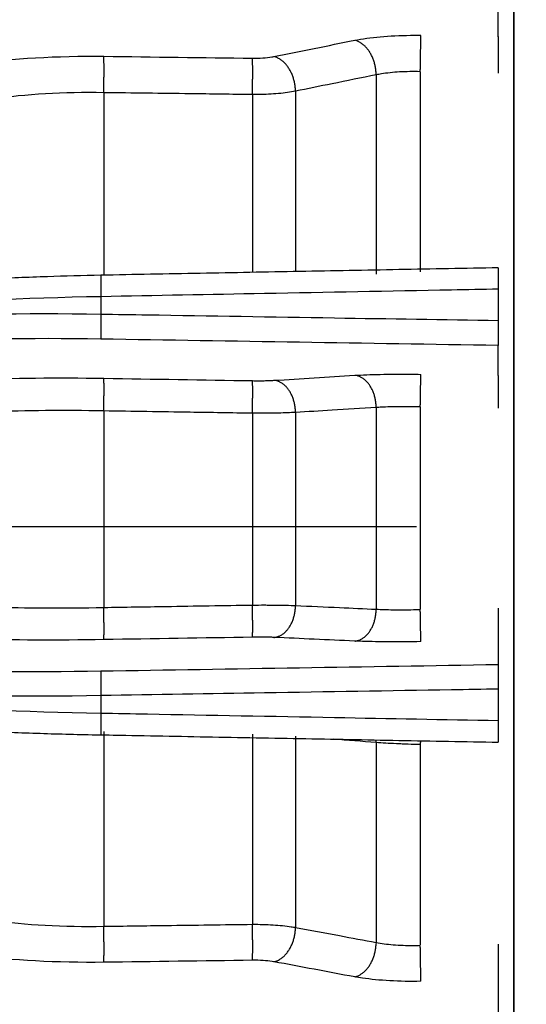
# Model space of a CAD drawing. Extents: x -175 to 447, y -177 to 177.
# Drawn here: x 320 to 329, y -8 to 9 of the extents above; entities that cross this region are included whole.
import ezdxf

# ---------------------------------------------------------------- set-up
doc = ezdxf.new("R2010")
doc.units = 0
doc.header["$MEASUREMENT"] = 0
doc.linetypes.add('CENTRO', pattern=[2, 1.25, -0.25, 0.25, -0.25])
doc.layers.get('0').update_dxf_attribs({"linetype": 'CONTINUOUS'})

msp = doc.modelspace()

# ---------------------------------------------------------------- linework, layer by layer
for p, q in [((329.074, -15.146), (329.074, 37.242)), ((329.074, 37.242), (329.074, -15.146)), ((328.799, 8.651), (328.799, 10.136)), ((327.425, 8.033), (327.425, 4.5)), ((326.648, 7.977), (326.648, 4.458)), ((321.847, 7.663), (321.847, 4.444)), ((325.225, 7.689), (325.225, 4.507)), ((324.467, 7.629), (324.467, 4.493)), ((328.799, 4.196), (328.799, 3.644)), ((321.795, 4.063), (321.795, 3.757)), ((328.799, 2.67), (328.799, 3.202)), ((326.648, 2.108), (326.648, -1.451)), ((327.425, 2.118), (327.425, -1.456)), ((321.847, 2.048), (321.847, -1.419)), ((324.467, 2.006), (324.467, -1.377)), ((325.225, 2.021), (325.225, -1.386)), ((328.799, -1.999), (328.799, -2.425)), ((328.799, -2.861), (328.799, -3.414)), ((321.795, -2.976), (321.795, -3.283)), ((321.847, -3.609), (321.847, -7.045)), ((324.467, -3.657), (324.467, -7.01)), ((325.225, -3.689), (325.225, -7.065)), ((326.648, -3.804), (326.648, -7.331)), ((327.425, -3.84), (327.425, -7.381)), ((328.799, -7.993), (328.799, -9.373))]:
    msp.add_line(p, q)
at = {"linetype": 'CENTRO', "ltscale": 20}
msp.add_line((447.36, 0), (267.373, 0), dxfattribs=at)
for points in [[(326.648, 7.977, 0), (326.647, 7.994, 0), (326.647, 8.011, 0), (326.646, 8.027, 0), (326.644, 8.044, 0), (326.643, 8.061, 0), (326.64, 8.078, 0), (326.638, 8.094, 0), (326.635, 8.111, 0), (326.632, 8.128, 0), (326.628, 8.144, 0), (326.625, 8.16, 0), (326.62, 8.177, 0), (326.616, 8.193, 0), (326.611, 8.209, 0), (326.606, 8.225, 0), (326.6, 8.241, 0), (326.594, 8.256, 0), (326.588, 8.272, 0), (326.581, 8.287, 0), (326.575, 8.302, 0), (326.567, 8.317, 0), (326.56, 8.331, 0), (326.552, 8.346, 0), (326.544, 8.36, 0), (326.536, 8.373, 0), (326.528, 8.387, 0), (326.519, 8.4, 0), (326.51, 8.412, 0), (326.501, 8.425, 0), (326.491, 8.437, 0), (326.481, 8.448, 0), (326.471, 8.46, 0), (326.461, 8.47, 0), (326.451, 8.481, 0), (326.441, 8.491, 0), (326.43, 8.501, 0), (326.419, 8.51, 0), (326.408, 8.519, 0), (326.397, 8.527, 0), (326.386, 8.535, 0), (326.374, 8.543, 0), (326.363, 8.55, 0), (326.351, 8.556, 0), (326.34, 8.562, 0), (326.328, 8.568, 0), (326.316, 8.573, 0), (326.304, 8.577, 0), (326.292, 8.582, 0), (326.281, 8.585, 0)], [(327.425, 8.033, 0), (327.425, 8.049, 0), (327.425, 8.066, 0), (327.426, 8.083, 0), (327.426, 8.1, 0), (327.426, 8.117, 0), (327.427, 8.134, 0), (327.427, 8.151, 0), (327.427, 8.168, 0), (327.427, 8.185, 0), (327.428, 8.201, 0), (327.428, 8.218, 0), (327.428, 8.235, 0), (327.429, 8.252, 0), (327.429, 8.268, 0), (327.429, 8.285, 0), (327.429, 8.301, 0), (327.43, 8.317, 0), (327.43, 8.333, 0), (327.43, 8.349, 0), (327.43, 8.364, 0), (327.431, 8.38, 0), (327.431, 8.395, 0), (327.431, 8.41, 0), (327.431, 8.424, 0), (327.432, 8.439, 0), (327.432, 8.453, 0), (327.432, 8.466, 0), (327.432, 8.48, 0), (327.432, 8.493, 0), (327.432, 8.506, 0), (327.433, 8.518, 0), (327.433, 8.53, 0), (327.433, 8.542, 0), (327.433, 8.553, 0), (327.433, 8.564, 0), (327.433, 8.575, 0), (327.434, 8.585, 0), (327.434, 8.594, 0), (327.434, 8.604, 0), (327.434, 8.612, 0), (327.434, 8.621, 0), (327.434, 8.629, 0), (327.434, 8.636, 0), (327.434, 8.643, 0), (327.434, 8.65, 0), (327.434, 8.656, 0), (327.434, 8.661, 0), (327.434, 8.666, 0), (327.434, 8.671, 0)], [(321.847, 7.663, 0), (321.847, 7.68, 0), (321.848, 7.697, 0), (321.848, 7.713, 0), (321.848, 7.73, 0), (321.849, 7.747, 0), (321.849, 7.764, 0), (321.849, 7.781, 0), (321.849, 7.798, 0), (321.849, 7.815, 0), (321.85, 7.832, 0), (321.85, 7.849, 0), (321.85, 7.866, 0), (321.85, 7.882, 0), (321.85, 7.899, 0), (321.85, 7.915, 0), (321.85, 7.931, 0), (321.851, 7.948, 0), (321.851, 7.964, 0), (321.851, 7.979, 0), (321.851, 7.995, 0), (321.851, 8.01, 0), (321.851, 8.025, 0), (321.851, 8.04, 0), (321.851, 8.055, 0), (321.851, 8.069, 0), (321.851, 8.083, 0), (321.851, 8.097, 0), (321.851, 8.11, 0), (321.851, 8.124, 0), (321.851, 8.136, 0), (321.851, 8.149, 0), (321.851, 8.161, 0), (321.851, 8.173, 0), (321.85, 8.184, 0), (321.85, 8.195, 0), (321.85, 8.205, 0), (321.85, 8.216, 0), (321.85, 8.225, 0), (321.85, 8.234, 0), (321.85, 8.243, 0), (321.849, 8.252, 0), (321.849, 8.26, 0), (321.849, 8.267, 0), (321.849, 8.274, 0), (321.849, 8.28, 0), (321.848, 8.286, 0), (321.848, 8.292, 0), (321.848, 8.297, 0), (321.847, 8.301, 0)], [(324.467, 7.629, 0), (324.468, 7.646, 0), (324.468, 7.662, 0), (324.468, 7.679, 0), (324.468, 7.696, 0), (324.469, 7.713, 0), (324.469, 7.73, 0), (324.469, 7.747, 0), (324.469, 7.764, 0), (324.469, 7.781, 0), (324.47, 7.798, 0), (324.47, 7.814, 0), (324.47, 7.831, 0), (324.47, 7.848, 0), (324.47, 7.864, 0), (324.47, 7.881, 0), (324.47, 7.897, 0), (324.471, 7.913, 0), (324.471, 7.929, 0), (324.471, 7.945, 0), (324.471, 7.96, 0), (324.471, 7.976, 0), (324.471, 7.991, 0), (324.471, 8.006, 0), (324.471, 8.02, 0), (324.471, 8.035, 0), (324.471, 8.049, 0), (324.471, 8.062, 0), (324.471, 8.076, 0), (324.471, 8.089, 0), (324.471, 8.102, 0), (324.471, 8.114, 0), (324.471, 8.126, 0), (324.471, 8.138, 0), (324.47, 8.149, 0), (324.47, 8.16, 0), (324.47, 8.171, 0), (324.47, 8.181, 0), (324.47, 8.191, 0), (324.47, 8.2, 0), (324.47, 8.209, 0), (324.469, 8.217, 0), (324.469, 8.225, 0), (324.469, 8.232, 0), (324.469, 8.239, 0), (324.469, 8.246, 0), (324.468, 8.252, 0), (324.468, 8.257, 0), (324.468, 8.262, 0), (324.468, 8.267, 0)], [(325.225, 7.689, 0), (325.225, 7.705, 0), (325.224, 7.722, 0), (325.223, 7.739, 0), (325.222, 7.756, 0), (325.22, 7.772, 0), (325.218, 7.789, 0), (325.216, 7.806, 0), (325.213, 7.822, 0), (325.21, 7.839, 0), (325.206, 7.855, 0), (325.202, 7.872, 0), (325.198, 7.888, 0), (325.193, 7.904, 0), (325.188, 7.921, 0), (325.183, 7.937, 0), (325.178, 7.952, 0), (325.172, 7.968, 0), (325.166, 7.983, 0), (325.159, 7.999, 0), (325.152, 8.013, 0), (325.145, 8.028, 0), (325.138, 8.043, 0), (325.13, 8.057, 0), (325.122, 8.071, 0), (325.114, 8.085, 0), (325.105, 8.098, 0), (325.096, 8.111, 0), (325.087, 8.124, 0), (325.078, 8.136, 0), (325.069, 8.148, 0), (325.059, 8.16, 0), (325.049, 8.171, 0), (325.039, 8.182, 0), (325.029, 8.192, 0), (325.018, 8.202, 0), (325.008, 8.212, 0), (324.997, 8.221, 0), (324.986, 8.23, 0), (324.975, 8.239, 0), (324.963, 8.246, 0), (324.952, 8.254, 0), (324.941, 8.261, 0), (324.929, 8.267, 0), (324.917, 8.273, 0), (324.906, 8.279, 0), (324.894, 8.284, 0), (324.882, 8.289, 0), (324.87, 8.293, 0), (324.858, 8.296, 0)], [(321.795, 4.442, 0), (321.794, 4.441, 0), (321.794, 4.441, 0), (321.794, 4.44, 0), (321.794, 4.439, 0), (321.794, 4.437, 0), (321.794, 4.435, 0), (321.793, 4.433, 0), (321.793, 4.43, 0), (321.793, 4.427, 0), (321.793, 4.424, 0), (321.793, 4.42, 0), (321.793, 4.416, 0), (321.793, 4.411, 0), (321.793, 4.406, 0), (321.793, 4.401, 0), (321.792, 4.396, 0), (321.792, 4.39, 0), (321.792, 4.384, 0), (321.792, 4.378, 0), (321.792, 4.371, 0), (321.792, 4.364, 0), (321.792, 4.356, 0), (321.792, 4.349, 0), (321.792, 4.341, 0), (321.792, 4.333, 0), (321.792, 4.324, 0), (321.792, 4.316, 0), (321.792, 4.307, 0), (321.792, 4.297, 0), (321.792, 4.288, 0), (321.792, 4.278, 0), (321.792, 4.268, 0), (321.793, 4.258, 0), (321.793, 4.248, 0), (321.793, 4.238, 0), (321.793, 4.227, 0), (321.793, 4.216, 0), (321.793, 4.205, 0), (321.793, 4.194, 0), (321.793, 4.182, 0), (321.794, 4.171, 0), (321.794, 4.159, 0), (321.794, 4.148, 0), (321.794, 4.136, 0), (321.794, 4.124, 0), (321.794, 4.112, 0), (321.795, 4.1, 0), (321.795, 4.088, 0), (321.795, 4.076, 0)], [(321.795, 3.757, 0), (321.795, 3.744, 0), (321.795, 3.731, 0), (321.795, 3.718, 0), (321.794, 3.705, 0), (321.794, 3.692, 0), (321.794, 3.68, 0), (321.794, 3.667, 0), (321.794, 3.654, 0), (321.793, 3.641, 0), (321.793, 3.629, 0), (321.793, 3.616, 0), (321.793, 3.604, 0), (321.793, 3.591, 0), (321.793, 3.579, 0), (321.793, 3.567, 0), (321.793, 3.555, 0), (321.792, 3.544, 0), (321.792, 3.532, 0), (321.792, 3.521, 0), (321.792, 3.51, 0), (321.792, 3.499, 0), (321.792, 3.488, 0), (321.792, 3.478, 0), (321.792, 3.468, 0), (321.792, 3.458, 0), (321.792, 3.448, 0), (321.792, 3.439, 0), (321.792, 3.429, 0), (321.792, 3.421, 0), (321.792, 3.412, 0), (321.792, 3.404, 0), (321.792, 3.396, 0), (321.792, 3.388, 0), (321.793, 3.381, 0), (321.793, 3.374, 0), (321.793, 3.368, 0), (321.793, 3.361, 0), (321.793, 3.355, 0), (321.793, 3.35, 0), (321.793, 3.345, 0), (321.793, 3.34, 0), (321.794, 3.336, 0), (321.794, 3.332, 0), (321.794, 3.328, 0), (321.794, 3.325, 0), (321.794, 3.322, 0), (321.795, 3.32, 0), (321.795, 3.318, 0), (321.795, 3.316, 0)], [(321.847, 2.048, 0), (321.847, 2.065, 0), (321.848, 2.082, 0), (321.848, 2.099, 0), (321.848, 2.116, 0), (321.849, 2.133, 0), (321.849, 2.149, 0), (321.849, 2.166, 0), (321.849, 2.183, 0), (321.849, 2.199, 0), (321.85, 2.216, 0), (321.85, 2.232, 0), (321.85, 2.248, 0), (321.85, 2.264, 0), (321.85, 2.28, 0), (321.85, 2.296, 0), (321.85, 2.311, 0), (321.851, 2.327, 0), (321.851, 2.342, 0), (321.851, 2.356, 0), (321.851, 2.371, 0), (321.851, 2.385, 0), (321.851, 2.399, 0), (321.851, 2.412, 0), (321.851, 2.426, 0), (321.851, 2.439, 0), (321.851, 2.451, 0), (321.851, 2.463, 0), (321.851, 2.475, 0), (321.851, 2.487, 0), (321.851, 2.498, 0), (321.851, 2.508, 0), (321.851, 2.519, 0), (321.851, 2.529, 0), (321.85, 2.538, 0), (321.85, 2.547, 0), (321.85, 2.555, 0), (321.85, 2.564, 0), (321.85, 2.571, 0), (321.85, 2.578, 0), (321.85, 2.585, 0), (321.849, 2.591, 0), (321.849, 2.597, 0), (321.849, 2.602, 0), (321.849, 2.607, 0), (321.849, 2.611, 0), (321.848, 2.615, 0), (321.848, 2.618, 0), (321.848, 2.62, 0), (321.847, 2.622, 0)], [(326.648, 2.108, 0), (326.647, 2.125, 0), (326.647, 2.142, 0), (326.646, 2.159, 0), (326.644, 2.176, 0), (326.643, 2.192, 0), (326.64, 2.209, 0), (326.638, 2.226, 0), (326.635, 2.242, 0), (326.632, 2.259, 0), (326.628, 2.275, 0), (326.625, 2.291, 0), (326.62, 2.307, 0), (326.616, 2.323, 0), (326.611, 2.339, 0), (326.606, 2.354, 0), (326.6, 2.37, 0), (326.594, 2.385, 0), (326.588, 2.4, 0), (326.581, 2.414, 0), (326.575, 2.428, 0), (326.567, 2.442, 0), (326.56, 2.456, 0), (326.552, 2.47, 0), (326.544, 2.483, 0), (326.536, 2.495, 0), (326.528, 2.508, 0), (326.519, 2.52, 0), (326.51, 2.531, 0), (326.501, 2.543, 0), (326.491, 2.553, 0), (326.481, 2.564, 0), (326.471, 2.574, 0), (326.461, 2.584, 0), (326.451, 2.593, 0), (326.441, 2.602, 0), (326.43, 2.61, 0), (326.419, 2.618, 0), (326.408, 2.625, 0), (326.397, 2.632, 0), (326.386, 2.639, 0), (326.374, 2.644, 0), (326.363, 2.65, 0), (326.351, 2.655, 0), (326.34, 2.659, 0), (326.328, 2.663, 0), (326.316, 2.667, 0), (326.304, 2.67, 0), (326.292, 2.672, 0), (326.281, 2.674, 0)], [(327.425, 2.118, 0), (327.425, 2.135, 0), (327.425, 2.152, 0), (327.426, 2.169, 0), (327.426, 2.186, 0), (327.426, 2.202, 0), (327.427, 2.219, 0), (327.427, 2.236, 0), (327.427, 2.253, 0), (327.427, 2.269, 0), (327.428, 2.286, 0), (327.428, 2.302, 0), (327.428, 2.318, 0), (327.429, 2.334, 0), (327.429, 2.35, 0), (327.429, 2.366, 0), (327.429, 2.381, 0), (327.43, 2.396, 0), (327.43, 2.411, 0), (327.43, 2.426, 0), (327.43, 2.44, 0), (327.431, 2.455, 0), (327.431, 2.468, 0), (327.431, 2.482, 0), (327.431, 2.495, 0), (327.432, 2.508, 0), (327.432, 2.521, 0), (327.432, 2.533, 0), (327.432, 2.545, 0), (327.432, 2.556, 0), (327.432, 2.567, 0), (327.433, 2.578, 0), (327.433, 2.588, 0), (327.433, 2.598, 0), (327.433, 2.607, 0), (327.433, 2.616, 0), (327.433, 2.625, 0), (327.434, 2.633, 0), (327.434, 2.641, 0), (327.434, 2.648, 0), (327.434, 2.654, 0), (327.434, 2.661, 0), (327.434, 2.666, 0), (327.434, 2.671, 0), (327.434, 2.676, 0), (327.434, 2.68, 0), (327.434, 2.684, 0), (327.434, 2.687, 0), (327.434, 2.69, 0), (327.434, 2.692, 0)], [(324.467, 2.006, 0), (324.468, 2.023, 0), (324.468, 2.04, 0), (324.468, 2.057, 0), (324.468, 2.074, 0), (324.469, 2.091, 0), (324.469, 2.108, 0), (324.469, 2.125, 0), (324.469, 2.141, 0), (324.469, 2.158, 0), (324.47, 2.174, 0), (324.47, 2.191, 0), (324.47, 2.207, 0), (324.47, 2.223, 0), (324.47, 2.239, 0), (324.47, 2.254, 0), (324.47, 2.27, 0), (324.471, 2.285, 0), (324.471, 2.3, 0), (324.471, 2.315, 0), (324.471, 2.329, 0), (324.471, 2.343, 0), (324.471, 2.357, 0), (324.471, 2.371, 0), (324.471, 2.384, 0), (324.471, 2.397, 0), (324.471, 2.409, 0), (324.471, 2.421, 0), (324.471, 2.433, 0), (324.471, 2.445, 0), (324.471, 2.456, 0), (324.471, 2.467, 0), (324.471, 2.477, 0), (324.471, 2.487, 0), (324.47, 2.496, 0), (324.47, 2.505, 0), (324.47, 2.513, 0), (324.47, 2.522, 0), (324.47, 2.529, 0), (324.47, 2.536, 0), (324.47, 2.543, 0), (324.469, 2.549, 0), (324.469, 2.555, 0), (324.469, 2.56, 0), (324.469, 2.565, 0), (324.469, 2.569, 0), (324.468, 2.572, 0), (324.468, 2.576, 0), (324.468, 2.578, 0), (324.468, 2.58, 0)], [(325.225, 2.021, 0), (325.225, 2.038, 0), (325.224, 2.054, 0), (325.223, 2.071, 0), (325.222, 2.088, 0), (325.22, 2.105, 0), (325.218, 2.122, 0), (325.216, 2.138, 0), (325.213, 2.155, 0), (325.21, 2.171, 0), (325.206, 2.188, 0), (325.202, 2.204, 0), (325.198, 2.22, 0), (325.193, 2.236, 0), (325.188, 2.252, 0), (325.183, 2.267, 0), (325.178, 2.282, 0), (325.172, 2.297, 0), (325.166, 2.312, 0), (325.159, 2.327, 0), (325.152, 2.341, 0), (325.145, 2.355, 0), (325.138, 2.369, 0), (325.13, 2.382, 0), (325.122, 2.395, 0), (325.114, 2.408, 0), (325.105, 2.42, 0), (325.096, 2.432, 0), (325.087, 2.444, 0), (325.078, 2.455, 0), (325.069, 2.466, 0), (325.059, 2.476, 0), (325.049, 2.487, 0), (325.039, 2.496, 0), (325.029, 2.505, 0), (325.018, 2.514, 0), (325.008, 2.522, 0), (324.997, 2.53, 0), (324.986, 2.538, 0), (324.975, 2.545, 0), (324.963, 2.551, 0), (324.952, 2.557, 0), (324.941, 2.562, 0), (324.929, 2.567, 0), (324.917, 2.572, 0), (324.906, 2.576, 0), (324.894, 2.579, 0), (324.882, 2.582, 0), (324.87, 2.585, 0), (324.858, 2.587, 0)], [(321.847, -1.987, 0), (321.847, -1.986, 0), (321.848, -1.984, 0), (321.848, -1.982, 0), (321.848, -1.979, 0), (321.849, -1.975, 0), (321.849, -1.972, 0), (321.849, -1.967, 0), (321.849, -1.962, 0), (321.849, -1.957, 0), (321.85, -1.951, 0), (321.85, -1.944, 0), (321.85, -1.938, 0), (321.85, -1.93, 0), (321.85, -1.922, 0), (321.85, -1.914, 0), (321.85, -1.905, 0), (321.851, -1.896, 0), (321.851, -1.887, 0), (321.851, -1.876, 0), (321.851, -1.866, 0), (321.851, -1.855, 0), (321.851, -1.844, 0), (321.851, -1.832, 0), (321.851, -1.82, 0), (321.851, -1.808, 0), (321.851, -1.795, 0), (321.851, -1.782, 0), (321.851, -1.769, 0), (321.851, -1.755, 0), (321.851, -1.741, 0), (321.851, -1.726, 0), (321.851, -1.712, 0), (321.851, -1.697, 0), (321.85, -1.682, 0), (321.85, -1.667, 0), (321.85, -1.651, 0), (321.85, -1.635, 0), (321.85, -1.619, 0), (321.85, -1.603, 0), (321.85, -1.587, 0), (321.849, -1.571, 0), (321.849, -1.554, 0), (321.849, -1.537, 0), (321.849, -1.521, 0), (321.849, -1.504, 0), (321.848, -1.487, 0), (321.848, -1.47, 0), (321.848, -1.453, 0), (321.847, -1.436, 0)], [(324.467, -1.945, 0), (324.468, -1.943, 0), (324.468, -1.941, 0), (324.468, -1.939, 0), (324.468, -1.936, 0), (324.469, -1.933, 0), (324.469, -1.929, 0), (324.469, -1.924, 0), (324.469, -1.919, 0), (324.469, -1.914, 0), (324.47, -1.908, 0), (324.47, -1.902, 0), (324.47, -1.895, 0), (324.47, -1.887, 0), (324.47, -1.88, 0), (324.47, -1.871, 0), (324.47, -1.863, 0), (324.471, -1.853, 0), (324.471, -1.844, 0), (324.471, -1.834, 0), (324.471, -1.823, 0), (324.471, -1.812, 0), (324.471, -1.801, 0), (324.471, -1.79, 0), (324.471, -1.778, 0), (324.471, -1.765, 0), (324.471, -1.752, 0), (324.471, -1.739, 0), (324.471, -1.726, 0), (324.471, -1.712, 0), (324.471, -1.698, 0), (324.471, -1.684, 0), (324.471, -1.669, 0), (324.471, -1.655, 0), (324.47, -1.639, 0), (324.47, -1.624, 0), (324.47, -1.609, 0), (324.47, -1.593, 0), (324.47, -1.577, 0), (324.47, -1.561, 0), (324.47, -1.545, 0), (324.469, -1.528, 0), (324.469, -1.512, 0), (324.469, -1.495, 0), (324.469, -1.478, 0), (324.469, -1.462, 0), (324.468, -1.445, 0), (324.468, -1.428, 0), (324.468, -1.411, 0), (324.468, -1.394, 0)], [(324.846, -1.948, 0), (324.858, -1.947, 0), (324.87, -1.945, 0), (324.882, -1.943, 0), (324.894, -1.94, 0), (324.906, -1.937, 0), (324.917, -1.933, 0), (324.929, -1.929, 0), (324.941, -1.924, 0), (324.952, -1.919, 0), (324.963, -1.913, 0), (324.975, -1.907, 0), (324.986, -1.9, 0), (324.997, -1.893, 0), (325.008, -1.885, 0), (325.018, -1.877, 0), (325.029, -1.868, 0), (325.039, -1.859, 0), (325.049, -1.85, 0), (325.059, -1.84, 0), (325.069, -1.829, 0), (325.078, -1.819, 0), (325.087, -1.808, 0), (325.096, -1.796, 0), (325.105, -1.784, 0), (325.114, -1.772, 0), (325.122, -1.759, 0), (325.13, -1.746, 0), (325.138, -1.733, 0), (325.145, -1.72, 0), (325.152, -1.706, 0), (325.159, -1.691, 0), (325.166, -1.677, 0), (325.172, -1.662, 0), (325.178, -1.647, 0), (325.183, -1.632, 0), (325.188, -1.617, 0), (325.193, -1.601, 0), (325.198, -1.585, 0), (325.202, -1.569, 0), (325.206, -1.553, 0), (325.21, -1.537, 0), (325.213, -1.52, 0), (325.216, -1.504, 0), (325.218, -1.487, 0), (325.22, -1.471, 0), (325.222, -1.454, 0), (325.223, -1.437, 0), (325.224, -1.42, 0), (325.225, -1.403, 0)], [(326.269, -2.013, 0), (326.281, -2.012, 0), (326.292, -2.01, 0), (326.304, -2.008, 0), (326.316, -2.005, 0), (326.328, -2.002, 0), (326.34, -1.998, 0), (326.351, -1.994, 0), (326.363, -1.989, 0), (326.374, -1.984, 0), (326.386, -1.978, 0), (326.397, -1.972, 0), (326.408, -1.965, 0), (326.419, -1.958, 0), (326.43, -1.95, 0), (326.441, -1.942, 0), (326.451, -1.933, 0), (326.461, -1.924, 0), (326.471, -1.915, 0), (326.481, -1.905, 0), (326.491, -1.894, 0), (326.501, -1.884, 0), (326.51, -1.873, 0), (326.519, -1.861, 0), (326.528, -1.849, 0), (326.536, -1.837, 0), (326.544, -1.824, 0), (326.552, -1.811, 0), (326.56, -1.798, 0), (326.567, -1.784, 0), (326.575, -1.771, 0), (326.581, -1.756, 0), (326.588, -1.742, 0), (326.594, -1.727, 0), (326.6, -1.712, 0), (326.606, -1.697, 0), (326.611, -1.682, 0), (326.616, -1.666, 0), (326.62, -1.65, 0), (326.625, -1.634, 0), (326.628, -1.618, 0), (326.632, -1.602, 0), (326.635, -1.585, 0), (326.638, -1.569, 0), (326.64, -1.552, 0), (326.643, -1.535, 0), (326.644, -1.519, 0), (326.646, -1.502, 0), (326.647, -1.485, 0), (326.647, -1.468, 0)], [(327.434, -2.023, 0), (327.434, -2.022, 0), (327.434, -2.02, 0), (327.434, -2.018, 0), (327.434, -2.015, 0), (327.434, -2.011, 0), (327.434, -2.007, 0), (327.434, -2.003, 0), (327.434, -1.998, 0), (327.434, -1.993, 0), (327.434, -1.987, 0), (327.434, -1.98, 0), (327.434, -1.974, 0), (327.434, -1.966, 0), (327.433, -1.958, 0), (327.433, -1.95, 0), (327.433, -1.941, 0), (327.433, -1.932, 0), (327.433, -1.923, 0), (327.433, -1.912, 0), (327.432, -1.902, 0), (327.432, -1.891, 0), (327.432, -1.88, 0), (327.432, -1.868, 0), (327.432, -1.856, 0), (327.432, -1.844, 0), (327.431, -1.831, 0), (327.431, -1.818, 0), (327.431, -1.805, 0), (327.431, -1.791, 0), (327.43, -1.777, 0), (327.43, -1.763, 0), (327.43, -1.748, 0), (327.43, -1.733, 0), (327.429, -1.718, 0), (327.429, -1.703, 0), (327.429, -1.687, 0), (327.429, -1.672, 0), (327.428, -1.656, 0), (327.428, -1.64, 0), (327.428, -1.623, 0), (327.427, -1.607, 0), (327.427, -1.59, 0), (327.427, -1.574, 0), (327.427, -1.557, 0), (327.426, -1.54, 0), (327.426, -1.523, 0), (327.426, -1.506, 0), (327.425, -1.49, 0), (327.425, -1.473, 0)], [(321.795, -2.54, 0), (321.795, -2.541, 0), (321.795, -2.542, 0), (321.795, -2.544, 0), (321.794, -2.546, 0), (321.794, -2.549, 0), (321.794, -2.552, 0), (321.794, -2.555, 0), (321.794, -2.559, 0), (321.793, -2.563, 0), (321.793, -2.568, 0), (321.793, -2.573, 0), (321.793, -2.578, 0), (321.793, -2.584, 0), (321.793, -2.59, 0), (321.793, -2.596, 0), (321.793, -2.603, 0), (321.792, -2.61, 0), (321.792, -2.617, 0), (321.792, -2.625, 0), (321.792, -2.633, 0), (321.792, -2.642, 0), (321.792, -2.65, 0), (321.792, -2.659, 0), (321.792, -2.669, 0), (321.792, -2.678, 0), (321.792, -2.688, 0), (321.792, -2.698, 0), (321.792, -2.708, 0), (321.792, -2.719, 0), (321.792, -2.73, 0), (321.792, -2.741, 0), (321.792, -2.752, 0), (321.792, -2.763, 0), (321.793, -2.775, 0), (321.793, -2.787, 0), (321.793, -2.799, 0), (321.793, -2.811, 0), (321.793, -2.823, 0), (321.793, -2.835, 0), (321.793, -2.848, 0), (321.793, -2.86, 0), (321.794, -2.873, 0), (321.794, -2.886, 0), (321.794, -2.899, 0), (321.794, -2.911, 0), (321.794, -2.924, 0), (321.795, -2.937, 0), (321.795, -2.95, 0), (321.795, -2.963, 0)], [(321.795, -3.283, 0), (321.795, -3.295, 0), (321.795, -3.307, 0), (321.795, -3.32, 0), (321.794, -3.332, 0), (321.794, -3.344, 0), (321.794, -3.356, 0), (321.794, -3.368, 0), (321.794, -3.38, 0), (321.793, -3.392, 0), (321.793, -3.404, 0), (321.793, -3.415, 0), (321.793, -3.427, 0), (321.793, -3.438, 0), (321.793, -3.449, 0), (321.793, -3.46, 0), (321.793, -3.47, 0), (321.793, -3.481, 0), (321.792, -3.491, 0), (321.792, -3.501, 0), (321.792, -3.511, 0), (321.792, -3.521, 0), (321.792, -3.53, 0), (321.792, -3.539, 0), (321.792, -3.548, 0), (321.792, -3.557, 0), (321.792, -3.565, 0), (321.792, -3.573, 0), (321.792, -3.581, 0), (321.792, -3.588, 0), (321.792, -3.596, 0), (321.792, -3.602, 0), (321.792, -3.609, 0), (321.792, -3.615, 0), (321.792, -3.621, 0), (321.793, -3.627, 0), (321.793, -3.632, 0), (321.793, -3.637, 0), (321.793, -3.641, 0), (321.793, -3.645, 0), (321.793, -3.649, 0), (321.793, -3.653, 0), (321.793, -3.656, 0), (321.793, -3.659, 0), (321.794, -3.661, 0), (321.794, -3.663, 0), (321.794, -3.665, 0), (321.794, -3.666, 0), (321.794, -3.667, 0), (321.795, -3.667, 0)], [(326.648, -3.804, 0), (326.648, -3.803, 0), (326.648, -3.802, 0), (326.648, -3.801, 0), (326.648, -3.8, 0), (326.648, -3.799, 0), (326.648, -3.798, 0), (326.648, -3.797, 0), (326.648, -3.796, 0), (326.647, -3.795, 0), (326.647, -3.794, 0), (326.647, -3.794, 0), (326.647, -3.793, 0), (326.647, -3.792, 0), (326.647, -3.791, 0), (326.647, -3.79, 0), (326.647, -3.789, 0), (326.647, -3.788, 0), (326.647, -3.787, 0), (326.647, -3.786, 0), (326.647, -3.785, 0), (326.647, -3.784, 0), (326.647, -3.783, 0), (326.647, -3.782, 0), (326.647, -3.781, 0), (326.647, -3.78, 0), (326.647, -3.779, 0), (326.647, -3.778, 0), (326.647, -3.777, 0), (326.647, -3.776, 0), (326.647, -3.775, 0), (326.647, -3.774, 0), (326.647, -3.773, 0), (326.647, -3.772, 0), (326.647, -3.771, 0), (326.647, -3.77, 0), (326.647, -3.769, 0), (326.647, -3.768, 0), (326.647, -3.767, 0), (326.646, -3.766, 0), (326.646, -3.766, 0), (326.646, -3.765, 0), (326.646, -3.764, 0), (326.646, -3.763, 0), (326.646, -3.762, 0), (326.646, -3.761, 0), (326.646, -3.76, 0), (326.646, -3.759, 0), (326.646, -3.758, 0), (326.646, -3.757, 0)], [(327.426, -3.77, 0), (327.426, -3.771, 0), (327.426, -3.773, 0), (327.426, -3.774, 0), (327.426, -3.775, 0), (327.426, -3.777, 0), (327.426, -3.778, 0), (327.426, -3.78, 0), (327.426, -3.781, 0), (327.426, -3.782, 0), (327.426, -3.784, 0), (327.426, -3.785, 0), (327.426, -3.787, 0), (327.426, -3.788, 0), (327.426, -3.789, 0), (327.426, -3.791, 0), (327.426, -3.792, 0), (327.426, -3.794, 0), (327.426, -3.795, 0), (327.426, -3.796, 0), (327.426, -3.798, 0), (327.426, -3.799, 0), (327.426, -3.801, 0), (327.425, -3.802, 0), (327.425, -3.803, 0), (327.425, -3.805, 0), (327.425, -3.806, 0), (327.425, -3.808, 0), (327.425, -3.809, 0), (327.425, -3.811, 0), (327.425, -3.812, 0), (327.425, -3.813, 0), (327.425, -3.815, 0), (327.425, -3.816, 0), (327.425, -3.818, 0), (327.425, -3.819, 0), (327.425, -3.82, 0), (327.425, -3.822, 0), (327.425, -3.823, 0), (327.425, -3.825, 0), (327.425, -3.826, 0), (327.425, -3.828, 0), (327.425, -3.829, 0), (327.425, -3.83, 0), (327.425, -3.832, 0), (327.425, -3.833, 0), (327.425, -3.835, 0), (327.425, -3.836, 0), (327.425, -3.838, 0), (327.425, -3.839, 0)], [(321.847, -7.68, 0), (321.847, -7.677, 0), (321.848, -7.672, 0), (321.848, -7.668, 0), (321.848, -7.662, 0), (321.849, -7.657, 0), (321.849, -7.65, 0), (321.849, -7.644, 0), (321.849, -7.637, 0), (321.849, -7.629, 0), (321.85, -7.621, 0), (321.85, -7.612, 0), (321.85, -7.603, 0), (321.85, -7.594, 0), (321.85, -7.584, 0), (321.85, -7.574, 0), (321.85, -7.563, 0), (321.851, -7.552, 0), (321.851, -7.54, 0), (321.851, -7.528, 0), (321.851, -7.516, 0), (321.851, -7.503, 0), (321.851, -7.49, 0), (321.851, -7.477, 0), (321.851, -7.464, 0), (321.851, -7.45, 0), (321.851, -7.435, 0), (321.851, -7.421, 0), (321.851, -7.406, 0), (321.851, -7.391, 0), (321.851, -7.376, 0), (321.851, -7.36, 0), (321.851, -7.345, 0), (321.851, -7.329, 0), (321.85, -7.313, 0), (321.85, -7.297, 0), (321.85, -7.28, 0), (321.85, -7.264, 0), (321.85, -7.247, 0), (321.85, -7.231, 0), (321.85, -7.214, 0), (321.849, -7.197, 0), (321.849, -7.18, 0), (321.849, -7.163, 0), (321.849, -7.146, 0), (321.849, -7.129, 0), (321.848, -7.112, 0), (321.848, -7.095, 0), (321.848, -7.078, 0), (321.847, -7.062, 0)], [(324.467, -7.645, 0), (324.468, -7.641, 0), (324.468, -7.637, 0), (324.468, -7.632, 0), (324.468, -7.627, 0), (324.469, -7.621, 0), (324.469, -7.615, 0), (324.469, -7.608, 0), (324.469, -7.601, 0), (324.469, -7.593, 0), (324.47, -7.585, 0), (324.47, -7.577, 0), (324.47, -7.568, 0), (324.47, -7.558, 0), (324.47, -7.548, 0), (324.47, -7.538, 0), (324.47, -7.527, 0), (324.471, -7.516, 0), (324.471, -7.505, 0), (324.471, -7.493, 0), (324.471, -7.481, 0), (324.471, -7.468, 0), (324.471, -7.455, 0), (324.471, -7.442, 0), (324.471, -7.428, 0), (324.471, -7.414, 0), (324.471, -7.4, 0), (324.471, -7.386, 0), (324.471, -7.371, 0), (324.471, -7.356, 0), (324.471, -7.341, 0), (324.471, -7.325, 0), (324.471, -7.309, 0), (324.471, -7.294, 0), (324.47, -7.278, 0), (324.47, -7.261, 0), (324.47, -7.245, 0), (324.47, -7.229, 0), (324.47, -7.212, 0), (324.47, -7.195, 0), (324.47, -7.179, 0), (324.469, -7.162, 0), (324.469, -7.145, 0), (324.469, -7.128, 0), (324.469, -7.111, 0), (324.469, -7.094, 0), (324.468, -7.077, 0), (324.468, -7.06, 0), (324.468, -7.043, 0), (324.468, -7.027, 0)], [(324.846, -7.671, 0), (324.858, -7.668, 0), (324.87, -7.665, 0), (324.882, -7.661, 0), (324.894, -7.656, 0), (324.906, -7.652, 0), (324.917, -7.646, 0), (324.929, -7.64, 0), (324.941, -7.634, 0), (324.952, -7.627, 0), (324.963, -7.62, 0), (324.975, -7.612, 0), (324.986, -7.604, 0), (324.997, -7.595, 0), (325.008, -7.586, 0), (325.018, -7.577, 0), (325.029, -7.567, 0), (325.039, -7.556, 0), (325.049, -7.545, 0), (325.059, -7.534, 0), (325.069, -7.523, 0), (325.078, -7.511, 0), (325.087, -7.499, 0), (325.096, -7.486, 0), (325.105, -7.473, 0), (325.114, -7.46, 0), (325.122, -7.446, 0), (325.13, -7.432, 0), (325.138, -7.418, 0), (325.145, -7.404, 0), (325.152, -7.389, 0), (325.159, -7.374, 0), (325.166, -7.359, 0), (325.172, -7.344, 0), (325.178, -7.328, 0), (325.183, -7.312, 0), (325.188, -7.297, 0), (325.193, -7.28, 0), (325.198, -7.264, 0), (325.202, -7.248, 0), (325.206, -7.232, 0), (325.21, -7.215, 0), (325.213, -7.198, 0), (325.216, -7.182, 0), (325.218, -7.165, 0), (325.22, -7.148, 0), (325.222, -7.132, 0), (325.223, -7.115, 0), (325.224, -7.098, 0), (325.225, -7.081, 0)], [(326.269, -7.938, 0), (326.281, -7.935, 0), (326.292, -7.931, 0), (326.304, -7.927, 0), (326.316, -7.923, 0), (326.328, -7.918, 0), (326.34, -7.913, 0), (326.351, -7.907, 0), (326.363, -7.9, 0), (326.374, -7.894, 0), (326.386, -7.886, 0), (326.397, -7.879, 0), (326.408, -7.87, 0), (326.419, -7.862, 0), (326.43, -7.853, 0), (326.441, -7.843, 0), (326.451, -7.833, 0), (326.461, -7.823, 0), (326.471, -7.812, 0), (326.481, -7.801, 0), (326.491, -7.789, 0), (326.501, -7.777, 0), (326.51, -7.765, 0), (326.519, -7.753, 0), (326.528, -7.74, 0), (326.536, -7.726, 0), (326.544, -7.713, 0), (326.552, -7.699, 0), (326.56, -7.685, 0), (326.567, -7.67, 0), (326.575, -7.656, 0), (326.581, -7.641, 0), (326.588, -7.626, 0), (326.594, -7.61, 0), (326.6, -7.595, 0), (326.606, -7.579, 0), (326.611, -7.563, 0), (326.616, -7.547, 0), (326.62, -7.531, 0), (326.625, -7.514, 0), (326.628, -7.498, 0), (326.632, -7.481, 0), (326.635, -7.465, 0), (326.638, -7.448, 0), (326.64, -7.431, 0), (326.643, -7.415, 0), (326.644, -7.398, 0), (326.646, -7.381, 0), (326.647, -7.364, 0), (326.647, -7.348, 0)], [(327.434, -8.016, 0), (327.434, -8.013, 0), (327.434, -8.008, 0), (327.434, -8.004, 0), (327.434, -7.999, 0), (327.434, -7.993, 0), (327.434, -7.987, 0), (327.434, -7.98, 0), (327.434, -7.973, 0), (327.434, -7.965, 0), (327.434, -7.957, 0), (327.434, -7.948, 0), (327.434, -7.939, 0), (327.434, -7.93, 0), (327.433, -7.92, 0), (327.433, -7.91, 0), (327.433, -7.899, 0), (327.433, -7.888, 0), (327.433, -7.876, 0), (327.433, -7.864, 0), (327.432, -7.852, 0), (327.432, -7.84, 0), (327.432, -7.827, 0), (327.432, -7.813, 0), (327.432, -7.8, 0), (327.432, -7.786, 0), (327.431, -7.772, 0), (327.431, -7.757, 0), (327.431, -7.743, 0), (327.431, -7.728, 0), (327.43, -7.712, 0), (327.43, -7.697, 0), (327.43, -7.681, 0), (327.43, -7.665, 0), (327.429, -7.649, 0), (327.429, -7.633, 0), (327.429, -7.617, 0), (327.429, -7.6, 0), (327.428, -7.584, 0), (327.428, -7.567, 0), (327.428, -7.55, 0), (327.427, -7.533, 0), (327.427, -7.517, 0), (327.427, -7.5, 0), (327.427, -7.483, 0), (327.426, -7.466, 0), (327.426, -7.449, 0), (327.426, -7.432, 0), (327.425, -7.415, 0), (327.425, -7.398, 0)]]:
    msp.add_polyline3d(points)
for points, degree in [([(324.846, 8.3), (325.32, 8.396), (325.794, 8.492), (326.269, 8.588)], 3), ([(321.847, 8.305), (322.721, 8.294), (323.594, 8.282), (324.467, 8.271)], 3), ([(328.799, 4.573), (321.795, 4.442)], 1), ([(328.799, 3.202), (326.464, 3.24), (324.13, 3.277), (321.795, 3.315)], 3), ([(321.847, 2.624), (322.721, 2.61), (323.594, 2.596), (324.467, 2.582)], 3), ([(324.846, 2.588), (325.32, 2.617), (325.794, 2.646), (326.269, 2.676)], 3), ([(324.467, -1.945), (323.594, -1.959), (322.721, -1.973), (321.847, -1.987)], 3), ([(326.269, -2.013), (325.794, -1.991), (325.32, -1.97), (324.846, -1.948)], 3), ([(321.795, -2.54), (324.13, -2.502), (326.464, -2.464), (328.799, -2.425)], 3), ([(321.795, -3.667), (328.799, -3.797)], 1), ([(326.648, -3.804), (326.398, -3.784), (326.149, -3.764), (325.899, -3.743)], 3), ([(324.467, -7.645), (323.594, -7.657), (322.721, -7.669), (321.847, -7.68)], 3), ([(326.269, -7.938), (325.794, -7.849), (325.32, -7.76), (324.846, -7.671)], 3)]:
    msp.add_open_spline(points, degree=degree)
for points, knots in [([(326.269, 8.588), (326.399, 8.615), (326.554, 8.636), (326.72, 8.651), (326.886, 8.666), (327.068, 8.674), (327.252, 8.675), (327.312, 8.676), (327.373, 8.676), (327.434, 8.675)], [0, 0, 0, 0, 0.429831, 0.429831, 0.429831, 0.85966, 0.85966, 0.85966, 1, 1, 1, 1]), ([(328.799, 8.652), (328.799, 8.65), (328.799, 8.648), (328.799, 8.645), (328.799, 8.64), (328.799, 8.631), (328.799, 8.62), (328.799, 8.599), (328.799, 8.57), (328.799, 8.536), (328.799, 8.496), (328.799, 8.448), (328.799, 8.395), (328.799, 8.342), (328.799, 8.283), (328.799, 8.223), (328.799, 8.163), (328.799, 8.099), (328.799, 8.038), (328.799, 8.029), (328.799, 8.019), (328.799, 8.01)], [0, 0, 0, 0, 0.023364, 0.023364, 0.023364, 0.117285, 0.117285, 0.117285, 0.308247, 0.308247, 0.308247, 0.527379, 0.527379, 0.527379, 0.746538, 0.746538, 0.746538, 0.965729, 0.965729, 0.965729, 1, 1, 1, 1]), ([(318.216, 7.754), (318.443, 7.925), (318.92, 8.07), (320.22, 8.268), (321.023, 8.316), (321.847, 8.305)], [0, 0, 0, 0, 0.5, 0.5, 1, 1, 1, 1]), ([(324.467, 8.271), (324.529, 8.27), (324.591, 8.271), (324.648, 8.275), (324.706, 8.279), (324.761, 8.285), (324.808, 8.293), (324.821, 8.295), (324.834, 8.297), (324.846, 8.3)], [0, 0, 0, 0, 0.439589, 0.439589, 0.439589, 0.879184, 0.879184, 0.879184, 1, 1, 1, 1]), ([(327.425, 8.033), (327.302, 8.036), (327.177, 8.034), (327.061, 8.028), (326.945, 8.021), (326.835, 8.01), (326.739, 7.994), (326.707, 7.989), (326.676, 7.983), (326.648, 7.977)], [0, 0, 0, 0, 0.429781, 0.429781, 0.429781, 0.859531, 0.859531, 0.859531, 1, 1, 1, 1]), ([(326.648, 7.977), (326.389, 7.925), (326.129, 7.872), (325.87, 7.82), (325.655, 7.776), (325.44, 7.732), (325.225, 7.689)], [0, 0, 0, 0, 0.546427, 0.546427, 0.546427, 1, 1, 1, 1]), ([(321.847, 7.663), (321.141, 7.674), (320.457, 7.634), (319.342, 7.465), (318.93, 7.338), (318.735, 7.189)], [0, 0, 0, 0, 0.5, 0.5, 1, 1, 1, 1]), ([(324.467, 7.629), (324.101, 7.634), (323.735, 7.639), (323.368, 7.643), (322.861, 7.65), (322.354, 7.657), (321.847, 7.663)], [0, 0, 0, 0, 0.419401, 0.419401, 0.419401, 1, 1, 1, 1]), ([(325.225, 7.689), (325.138, 7.672), (325.035, 7.657), (324.924, 7.647), (324.813, 7.637), (324.692, 7.631), (324.57, 7.629), (324.536, 7.629), (324.501, 7.629), (324.467, 7.629)], [0, 0, 0, 0, 0.439722, 0.439722, 0.439722, 0.879443, 0.879443, 0.879443, 1, 1, 1, 1]), ([(328.799, 4.573), (328.799, 4.571), (328.799, 4.568), (328.799, 4.56), (328.799, 4.548), (328.799, 4.528), (328.799, 4.502), (328.799, 4.476), (328.799, 4.444), (328.799, 4.407), (328.799, 4.37), (328.799, 4.327), (328.799, 4.283), (328.799, 4.255), (328.799, 4.225), (328.799, 4.196)], [0, 0, 0, 0, 0.173868, 0.173868, 0.173868, 0.401057, 0.401057, 0.401057, 0.628206, 0.628206, 0.628206, 0.855339, 0.855339, 0.855339, 1, 1, 1, 1]), ([(321.795, 4.441), (321.475, 4.435), (320.812, 4.418), (319.827, 4.376), (318.896, 4.318), (318.084, 4.247), (317.429, 4.168), (317.06, 4.091), (316.903, 4.056), (316.869, 4.048)], [0, 0, 0, 0, 0.143599, 0.303783, 0.465351, 0.626243, 0.7889, 0.953461, 1, 1, 1, 1]), ([(328.799, 4.196), (328.524, 4.191), (328.249, 4.186), (327.975, 4.18), (326.876, 4.16), (325.777, 4.139), (324.678, 4.118), (323.717, 4.1), (322.756, 4.082), (321.795, 4.063)], [0, 0, 0, 0, 0.11767, 0.11767, 0.11767, 0.588351, 0.588351, 0.588351, 1, 1, 1, 1]), ([(321.795, 4.063), (320.441, 4.04), (319.123, 3.975), (317.601, 3.838), (317.17, 3.782), (316.87, 3.724)], [0, 0, 0, 0, 0.64533, 0.64533, 1, 1, 1, 1]), ([(316.817, 3.57), (317.118, 3.623), (317.571, 3.667), (319.128, 3.756), (320.441, 3.777), (321.795, 3.757)], [0, 0, 0, 0, 0.368824, 0.368824, 1, 1, 1, 1]), ([(321.795, 3.757), (322.07, 3.752), (322.345, 3.748), (322.619, 3.744), (323.718, 3.726), (324.817, 3.708), (325.916, 3.69), (326.877, 3.675), (327.838, 3.659), (328.799, 3.644)], [0, 0, 0, 0, 0.11767, 0.11767, 0.11767, 0.588351, 0.588351, 0.588351, 1, 1, 1, 1]), ([(328.799, 3.644), (328.799, 3.598), (328.799, 3.55), (328.799, 3.506), (328.799, 3.461), (328.799, 3.418), (328.799, 3.38), (328.799, 3.342), (328.799, 3.308), (328.799, 3.281), (328.799, 3.254), (328.799, 3.232), (328.799, 3.219), (328.799, 3.21), (328.799, 3.205), (328.799, 3.202)], [0, 0, 0, 0, 0.215686, 0.215686, 0.215686, 0.431374, 0.431374, 0.431374, 0.647025, 0.647025, 0.647025, 0.862661, 0.862661, 0.862661, 1, 1, 1, 1]), ([(321.795, 3.315), (320.542, 3.335), (319.327, 3.317), (317.508, 3.215), (316.929, 3.132), (316.82, 3.035)], [0, 0, 0, 0, 0.5, 0.5, 1, 1, 1, 1]), ([(318.216, 2.467), (318.443, 2.526), (318.92, 2.573), (320.22, 2.629), (321.023, 2.637), (321.847, 2.624)], [0, 0, 0, 0, 0.5, 0.5, 1, 1, 1, 1]), ([(326.269, 2.676), (326.399, 2.684), (326.554, 2.69), (326.72, 2.693), (326.886, 2.696), (327.068, 2.697), (327.252, 2.696), (327.312, 2.695), (327.373, 2.694), (327.434, 2.693)], [0, 0, 0, 0, 0.429831, 0.429831, 0.429831, 0.85966, 0.85966, 0.85966, 1, 1, 1, 1]), ([(328.799, 2.67), (328.799, 2.66), (328.799, 2.653), (328.799, 2.639), (328.799, 2.617), (328.799, 2.589), (328.799, 2.556), (328.799, 2.514), (328.799, 2.466), (328.799, 2.418), (328.799, 2.363), (328.799, 2.305), (328.799, 2.247), (328.799, 2.185), (328.799, 2.123), (328.799, 2.114), (328.799, 2.104), (328.799, 2.094)], [0, 0, 0, 0, 0.117285, 0.117285, 0.308247, 0.308247, 0.308247, 0.527379, 0.527379, 0.527379, 0.746538, 0.746538, 0.746538, 0.965729, 0.965729, 0.965729, 1, 1, 1, 1]), ([(324.467, 2.582), (324.503, 2.581), (324.538, 2.581), (324.606, 2.581), (324.64, 2.581), (324.705, 2.582), (324.735, 2.583), (324.794, 2.585), (324.821, 2.587), (324.846, 2.588)], [0, 0, 0, 0, 0.25, 0.25, 0.5, 0.5, 0.75, 0.75, 1, 1, 1, 1]), ([(326.648, 2.108), (326.389, 2.092), (326.129, 2.076), (325.87, 2.06), (325.655, 2.047), (325.44, 2.034), (325.225, 2.021)], [0, 0, 0, 0, 0.546427, 0.546427, 0.546427, 1, 1, 1, 1]), ([(327.425, 2.118), (327.302, 2.121), (327.177, 2.122), (327.061, 2.121), (326.945, 2.121), (326.835, 2.118), (326.739, 2.113), (326.707, 2.112), (326.676, 2.11), (326.648, 2.108)], [0, 0, 0, 0, 0.429781, 0.429781, 0.429781, 0.859531, 0.859531, 0.859531, 1, 1, 1, 1]), ([(321.847, 2.048), (321.141, 2.061), (320.457, 2.055), (319.342, 2.006), (318.93, 1.964), (318.735, 1.912)], [0, 0, 0, 0, 0.5, 0.5, 1, 1, 1, 1]), ([(324.467, 2.006), (324.101, 2.012), (323.735, 2.018), (323.368, 2.024), (322.861, 2.032), (322.354, 2.04), (321.847, 2.048)], [0, 0, 0, 0, 0.419401, 0.419401, 0.419401, 1, 1, 1, 1]), ([(325.225, 2.021), (325.138, 2.016), (325.035, 2.012), (324.924, 2.009), (324.813, 2.007), (324.692, 2.006), (324.57, 2.006), (324.536, 2.006), (324.501, 2.006), (324.467, 2.006)], [0, 0, 0, 0, 0.439722, 0.439722, 0.439722, 0.879443, 0.879443, 0.879443, 1, 1, 1, 1]), ([(318.735, -1.321), (318.93, -1.363), (319.338, -1.395), (320.452, -1.43), (321.141, -1.433), (321.847, -1.419)], [0, 0, 0, 0, 0.5, 0.5, 1, 1, 1, 1]), ([(321.847, -1.419), (322.213, -1.413), (322.58, -1.407), (322.946, -1.402), (323.453, -1.393), (323.96, -1.385), (324.467, -1.377)], [0, 0, 0, 0, 0.419401, 0.419401, 0.419401, 1, 1, 1, 1]), ([(324.467, -1.377), (324.538, -1.377), (324.608, -1.376), (324.71, -1.376), (324.744, -1.377), (324.812, -1.377), (324.845, -1.377), (324.942, -1.379), (325.004, -1.38), (325.12, -1.382), (325.175, -1.384), (325.225, -1.386)], [0, 0, 0, 0, 0.25, 0.25, 0.375, 0.375, 0.5, 0.5, 0.75, 0.75, 1, 1, 1, 1]), ([(325.225, -1.386), (325.484, -1.398), (325.743, -1.41), (326.002, -1.422), (326.218, -1.431), (326.433, -1.441), (326.648, -1.451)], [0, 0, 0, 0, 0.546427, 0.546427, 0.546427, 1, 1, 1, 1]), ([(326.648, -1.451), (326.734, -1.455), (326.838, -1.458), (326.948, -1.46), (327.059, -1.461), (327.18, -1.46), (327.303, -1.458), (327.343, -1.458), (327.384, -1.457), (327.425, -1.456)], [0, 0, 0, 0, 0.429536, 0.429536, 0.429536, 0.859064, 0.859064, 0.859064, 1, 1, 1, 1]), ([(328.799, -1.432), (328.799, -1.438), (328.799, -1.445), (328.799, -1.451), (328.799, -1.477), (328.799, -1.504), (328.799, -1.529), (328.799, -1.581), (328.799, -1.633), (328.799, -1.68), (328.799, -1.736), (328.799, -1.788), (328.799, -1.833), (328.799, -1.877), (328.799, -1.914), (328.799, -1.942), (328.799, -1.97), (328.799, -1.988), (328.799, -1.996), (328.799, -1.999)], [0, 0, 0, 0, 0.022807, 0.022807, 0.022807, 0.114469, 0.114469, 0.114469, 0.300684, 0.300684, 0.300684, 0.519919, 0.519919, 0.519919, 0.739129, 0.739129, 0.739129, 0.958305, 1, 1, 1, 1]), ([(321.847, -1.987), (321.023, -2.001), (320.225, -1.997), (318.924, -1.957), (318.443, -1.921), (318.216, -1.875)], [0, 0, 0, 0, 0.5, 0.5, 1, 1, 1, 1]), ([(324.846, -1.948), (324.821, -1.947), (324.794, -1.946), (324.736, -1.945), (324.705, -1.944), (324.64, -1.943), (324.607, -1.943), (324.538, -1.944), (324.503, -1.944), (324.467, -1.945)], [0, 0, 0, 0, 0.25, 0.25, 0.5, 0.5, 0.75, 0.75, 1, 1, 1, 1]), ([(327.434, -2.023), (327.25, -2.026), (327.063, -2.028), (326.889, -2.027), (326.715, -2.026), (326.549, -2.023), (326.405, -2.018), (326.357, -2.017), (326.312, -2.015), (326.269, -2.013)], [0, 0, 0, 0, 0.429884, 0.429884, 0.429884, 0.859773, 0.859773, 0.859773, 1, 1, 1, 1]), ([(316.842, -2.346), (316.994, -2.418), (317.558, -2.477), (319.325, -2.55), (320.542, -2.56), (321.795, -2.54)], [0, 0, 0, 0, 0.485696, 0.485696, 1, 1, 1, 1]), ([(328.799, -2.425), (328.799, -2.428), (328.799, -2.439), (328.799, -2.457), (328.799, -2.475), (328.799, -2.501), (328.799, -2.532), (328.799, -2.563), (328.799, -2.6), (328.799, -2.641), (328.799, -2.681), (328.799, -2.726), (328.799, -2.772), (328.799, -2.801), (328.799, -2.831), (328.799, -2.861)], [0, 0, 0, 0, 0.215686, 0.215686, 0.215686, 0.431374, 0.431374, 0.431374, 0.647025, 0.647025, 0.647025, 0.862661, 0.862661, 0.862661, 1, 1, 1, 1]), ([(321.795, -2.976), (320.441, -2.996), (319.123, -2.984), (317.601, -2.919), (317.17, -2.888), (316.87, -2.85)], [0, 0, 0, 0, 0.64533, 0.64533, 1, 1, 1, 1]), ([(328.799, -2.861), (328.524, -2.865), (328.249, -2.87), (327.975, -2.874), (326.876, -2.892), (325.777, -2.91), (324.678, -2.928), (323.717, -2.944), (322.756, -2.96), (321.795, -2.976)], [0, 0, 0, 0, 0.11767, 0.11767, 0.11767, 0.588351, 0.588351, 0.588351, 1, 1, 1, 1]), ([(316.817, -2.985), (317.118, -3.037), (317.571, -3.086), (319.128, -3.204), (320.441, -3.259), (321.795, -3.283)], [0, 0, 0, 0, 0.368824, 0.368824, 1, 1, 1, 1]), ([(321.795, -3.283), (322.07, -3.288), (322.345, -3.293), (322.619, -3.298), (323.718, -3.319), (324.817, -3.339), (325.916, -3.36), (326.877, -3.378), (327.838, -3.396), (328.799, -3.414)], [0, 0, 0, 0, 0.11767, 0.11767, 0.11767, 0.588351, 0.588351, 0.588351, 1, 1, 1, 1]), ([(316.869, -3.327), (316.895, -3.334), (317.037, -3.371), (317.372, -3.423), (318.017, -3.493), (318.831, -3.554), (319.763, -3.606), (320.777, -3.644), (321.521, -3.664), (321.905, -3.669), (321.939, -3.669)], [0, 0, 0, 0, 0.03563, 0.190917, 0.356504, 0.515812, 0.672443, 0.829324, 0.985072, 1, 1, 1, 1]), ([(328.799, -3.414), (328.799, -3.46), (328.799, -3.506), (328.799, -3.548), (328.799, -3.59), (328.799, -3.63), (328.799, -3.664), (328.799, -3.698), (328.799, -3.727), (328.799, -3.749), (328.799, -3.77), (328.799, -3.785), (328.799, -3.793), (328.799, -3.795), (328.799, -3.801), (328.799, -3.797)], [0, 0, 0, 0, 0.215686, 0.215686, 0.215686, 0.431374, 0.431374, 0.431374, 0.647025, 0.647025, 0.647025, 0.862661, 0.862661, 0.862661, 1, 1, 1, 1]), ([(327.425, -3.84), (327.352, -3.838), (327.281, -3.836), (327.176, -3.833), (327.141, -3.831), (327.072, -3.828), (327.038, -3.827), (326.938, -3.822), (326.875, -3.819), (326.755, -3.812), (326.699, -3.808), (326.648, -3.804)], [0, 0, 0, 0, 0.25, 0.25, 0.375, 0.375, 0.5, 0.5, 0.75, 0.75, 1, 1, 1, 1]), ([(318.735, -6.608), (318.93, -6.746), (319.338, -6.863), (320.452, -7.019), (321.141, -7.056), (321.847, -7.045)], [0, 0, 0, 0, 0.5, 0.5, 1, 1, 1, 1]), ([(321.847, -7.045), (322.213, -7.04), (322.58, -7.035), (322.946, -7.03), (323.453, -7.023), (323.96, -7.017), (324.467, -7.01)], [0, 0, 0, 0, 0.419401, 0.419401, 0.419401, 1, 1, 1, 1]), ([(324.467, -7.01), (324.59, -7.009), (324.715, -7.013), (324.83, -7.02), (324.945, -7.027), (325.055, -7.038), (325.15, -7.052), (325.176, -7.056), (325.201, -7.06), (325.225, -7.065)], [0, 0, 0, 0, 0.439749, 0.439749, 0.439749, 0.879494, 0.879494, 0.879494, 1, 1, 1, 1]), ([(325.225, -7.065), (325.484, -7.113), (325.743, -7.162), (326.002, -7.21), (326.218, -7.251), (326.433, -7.291), (326.648, -7.331)], [0, 0, 0, 0, 0.546427, 0.546427, 0.546427, 1, 1, 1, 1]), ([(321.847, -7.68), (321.023, -7.692), (320.225, -7.648), (318.924, -7.466), (318.443, -7.331), (318.216, -7.173)], [0, 0, 0, 0, 0.5, 0.5, 1, 1, 1, 1]), ([(326.648, -7.331), (326.734, -7.348), (326.838, -7.361), (326.948, -7.37), (327.059, -7.379), (327.18, -7.383), (327.303, -7.383), (327.343, -7.383), (327.384, -7.382), (327.425, -7.381)], [0, 0, 0, 0, 0.429536, 0.429536, 0.429536, 0.859064, 0.859064, 0.859064, 1, 1, 1, 1]), ([(328.799, -7.358), (328.799, -7.365), (328.799, -7.371), (328.799, -7.377), (328.799, -7.403), (328.799, -7.429), (328.799, -7.455), (328.799, -7.508), (328.799, -7.561), (328.799, -7.611), (328.799, -7.67), (328.799, -7.727), (328.799, -7.777), (328.799, -7.827), (328.799, -7.871), (328.799, -7.906), (328.799, -7.941), (328.799, -7.968), (328.799, -7.985), (328.799, -7.988), (328.799, -7.991), (328.799, -7.993)], [0, 0, 0, 0, 0.022807, 0.022807, 0.022807, 0.114469, 0.114469, 0.114469, 0.300684, 0.300684, 0.300684, 0.519919, 0.519919, 0.519919, 0.739129, 0.739129, 0.739129, 0.958305, 0.958305, 0.958305, 1, 1, 1, 1]), ([(324.846, -7.671), (324.803, -7.663), (324.751, -7.656), (324.696, -7.652), (324.64, -7.647), (324.58, -7.645), (324.519, -7.645), (324.501, -7.644), (324.484, -7.645), (324.467, -7.645)], [0, 0, 0, 0, 0.439539, 0.439539, 0.439539, 0.879077, 0.879077, 0.879077, 1, 1, 1, 1]), ([(327.434, -8.016), (327.25, -8.02), (327.063, -8.016), (326.889, -8.007), (326.715, -7.997), (326.549, -7.981), (326.405, -7.96), (326.357, -7.953), (326.312, -7.946), (326.269, -7.938)], [0, 0, 0, 0, 0.429884, 0.429884, 0.429884, 0.859773, 0.859773, 0.859773, 1, 1, 1, 1])]:
    msp.add_open_spline(points, degree=3, knots=knots)

doc.saveas('drawing.dxf')
